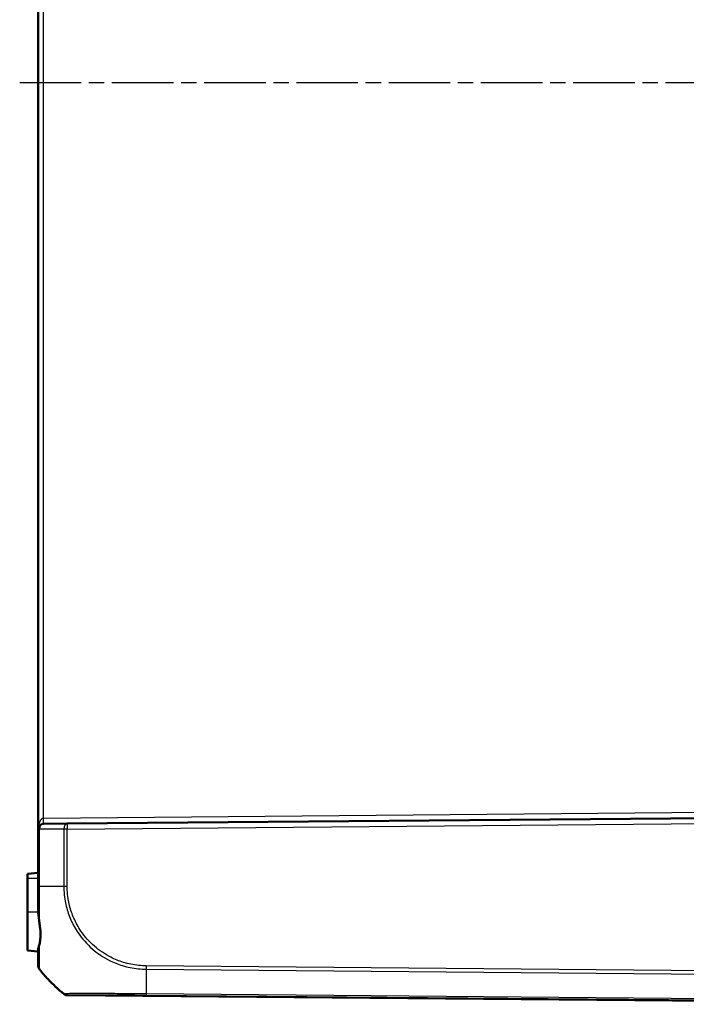
# Model space of a CAD drawing. Units: millimetres. Extents: x 1 to 840, y 1 to 593.
# Drawn here: x 500 to 562, y 195 to 286 of the extents above; entities that cross this region are included whole.
import ezdxf

# ---------------------------------------------------------------- set-up
doc = ezdxf.new("R2010")
doc.units = ezdxf.units.MM
doc.linetypes.add('CHAIN', pattern=[0.3543, 0.2362, -0.0295, 0.0591, -0.0295])
doc.linetypes.add('DASH_DOT', pattern=[0.37, 0.24, -0.06, 0.01, -0.06])
for name, color, linetype, lineweight in [('Mittellinie (ISO)', 1, 'DASH_DOT', 25), ('Sichtbar (ISO)', 7, 'Continuous', 50), ('Sichtbar schmal (ISO)', 1, 'Continuous', 25)]:
    doc.layers.add(name, color=color, linetype=linetype, lineweight=lineweight)

msp = doc.modelspace()

# ---------------------------------------------------------------- linework, layer by layer
at = {"layer": 'Mittellinie (ISO)', "linetype": 'CHAIN', "ltscale": 23.990969}
msp.add_line((500.30637557, 280.23808793), (623.14193111, 280.23808793), dxfattribs=at)
at = {"layer": 'Sichtbar (ISO)'}
for p, q in [((502.01228646, 349.09770345), (502.01228646, 211.37847241)), ((601.01228646, 212.73808793), (504.68584231, 211.89745979)), ((502.50792319, 211.87845338), (504.68584231, 211.89745979)), ((502.01228646, 211.37847241), (502.01228646, 206.11371827)), ((502.01228646, 207.36308793), (501.01228646, 207.27559927)), ((501.01228646, 207.27559927), (501.01228646, 206.86308793)), ((501.01228646, 203.73808793), (501.01228646, 206.86308793)), ((501.01228646, 203.73808793), (501.01228646, 200.20057659)), ((502.01228646, 203.73808793), (502.01228646, 203.91335267)), ((502.01228646, 200.11308793), (501.01228646, 200.20057659)), ((502.01228646, 198.78508063), (502.01228646, 198.7757055)), ((504.68584231, 196.07871607), (601.01228646, 195.23808793))]:
    msp.add_line(p, q, dxfattribs=at)
for centre, start, end in [((502.51228646, 211.37847241), 90.5, 180), ((504.69020558, 196.57869704), 230.873669946, 269.5)]:
    msp.add_arc(centre, 0.5, start, end, dxfattribs=at)
for points, knots in [([(502.01228646, 206.11371827), (502.01228646, 205.866126), (502.01228646, 205.61837646), (502.01228646, 205.06445663), (502.01228646, 204.75869938), (502.01228646, 204.27435665), (502.01228646, 204.09246975), (502.01228646, 203.91335267)], [0, 0, 0, 0, 0.07428088368, 0.07428088368, 0.16704685012, 0.16704685012, 0.22332984576, 0.22332984576, 0.22332984576, 0.22332984576]), ([(502.01228646, 203.90167266), (502.01228646, 203.61098249), (502.04232663, 203.2999859), (502.09945379, 202.90392001), (502.11063078, 202.83158204), (502.12219695, 202.75987183)], [-0.12240273275, -0.12240273275, -0.12240273275, -0.12240273275, -0.02252339535, -0.02252339535, 0, 0, 0, 0]), ([(502.12219695, 202.75987183), (502.15007029, 202.58705727), (502.17255686, 202.41690892), (502.2279749, 201.86377597), (502.23346996, 201.51025211), (502.18677201, 201.04376431), (502.16023796, 200.89766991), (502.12462318, 200.7701848)], [-0.89361928579, -0.89361928579, -0.89361928579, -0.89361928579, -0.82910568736, -0.82910568736, -0.6784956392, -0.6784956392, -0.59708454529, -0.59708454529, -0.59708454529, -0.59708454529]), ([(502.12462318, 200.7701848), (502.09162992, 200.65208355), (502.06161492, 200.54837307), (502.02333934, 200.38550615), (502.01228646, 200.32211834), (502.01228646, 200.27041798)], [-0.11637434895, -0.11637434895, -0.11637434895, -0.11637434895, -0.05322456151, -0.05322456151, 0, 0, 0, 0]), ([(502.01228646, 200.27041798), (502.01228646, 199.97624767), (502.01228646, 199.71991356), (502.01228646, 199.29158571), (502.01228646, 199.12179454), (502.01228646, 198.92886253), (502.01228646, 198.87443454), (502.01228646, 198.80400305), (502.01228646, 198.79089084), (502.01228646, 198.78549326)], [0.67389392929, 0.67389392929, 0.67389392929, 0.67389392929, 0.81899956949, 0.81899956949, 0.96811454377, 0.96811454377, 1.05635621942, 1.05635621942, 1.13978404568, 1.13978404568, 1.13978404568, 1.13978404568]), ([(502.01228646, 198.7757055), (502.01228646, 198.74761752), (502.01465886, 198.71952992), (502.02408138, 198.6641498), (502.03113136, 198.63685802), (502.04970941, 198.58384286), (502.06123722, 198.55812018), (502.0884444, 198.50897208), (502.1041234, 198.48554732), (502.12165611, 198.46360307)], [0, 0, 0, 0, 0.16852971472, 0.16852971472, 0.33705942945, 0.33705942945, 0.50558914417, 0.50558914417, 0.67411885889, 0.67411885889, 0.67411885889, 0.67411885889]), ([(504.36857018, 196.19579908), (503.84892283, 196.61895607), (503.36445691, 197.07176567), (502.65166508, 197.82861618), (502.3825307, 198.13711797), (502.12165611, 198.46360307)], [5.09337193831, 5.09337193831, 5.09337193831, 5.09337193831, 5.28764342222, 5.28764342222, 5.40528442641, 5.40528442641, 5.40528442641, 5.40528442641]), ([(504.36858371, 196.19578806), (504.36998926, 196.19464351), (504.3711525, 196.19369667), (504.37381689, 196.19152835), (504.37468939, 196.19081879), (504.37468939, 196.19081879)], [0.3525475171, 0.3525475171, 0.3525475171, 0.3525475171, 0.42782236141, 0.42782236141, 0.57042981521, 0.57042981521, 0.57042981521, 0.57042981521])]:
    msp.add_open_spline(points, degree=3, knots=knots, dxfattribs=at)
at = {"layer": 'Sichtbar schmal (ISO)'}
for p, q in [((502.50792319, 212.37843434), (502.50792319, 348.09774152)), ((588.51664973, 213.12902112), (502.50792319, 212.37843434)), ((504.68584231, 211.39747883), (601.01228646, 212.23810697)), ((502.12166961, 211.37847241), (502.01228646, 211.37847241)), ((504.37468939, 211.39747883), (502.12166961, 211.37847241)), ((502.12166961, 206.11124747), (502.12166961, 211.37847241)), ((504.68584231, 211.39747883), (504.37468939, 211.39747883)), ((504.37468939, 211.39747883), (504.37468939, 206.11116318)), ((504.68584231, 206.11116267), (504.68584231, 211.39747883)), ((501.01228646, 206.86308793), (502.01228646, 206.86308793)), ((504.37468939, 206.11116318), (502.12092492, 206.11124747)), ((504.68573454, 206.11116267), (504.37468939, 206.11116267)), ((502.01228646, 203.73808793), (501.01228646, 203.73808793)), ((502.12165611, 198.46360307), (502.12165611, 198.47299008)), ((511.94633517, 198.47289524), (601.01228646, 197.69562846)), ((601.01228646, 198.00773954), (511.94810451, 198.78499088)), ((601.01228646, 195.422849), (511.94684802, 196.20011131)), ((601.01228646, 195.25712712), (504.77138657, 196.09700873)), ((511.94858482, 196.08799892), (601.01228646, 195.31075177))]:
    msp.add_line(p, q, dxfattribs=at)
for centre, major_axis, ratio, start_param, end_param in [((502.51228646, 211.37847241), (0, 1), 0.5, 0.0087266463, 1.5707963268), ((502.51228646, 211.37847241), (-0.00436327, 0.49998096), 0.7812220964, 0, 1.5639788105), ((502.50355992, 212.37843434), (0.00436327, -0.49998096), 0.0087262032, 0, 1.5707201744), ((504.69020558, 211.39747883), (-0.00436327, 0.49998096), 0.6310179097, 0, 1.5652895726), ((504.69020558, 211.39747883), (-0.00436327, 0.49998096), 0.0087262032, 0.0000000001, 1.5707201744), ((502.51228646, 206.11371827), (-0.5, 0), 0.0092852483, 0, 0.6727596097), ((502.51228646, 198.78508063), (-0.5, 0), 0.999961923, 0, 0.6741133556), ((513.84056669, 207.83572857), (-14.99999938, -0.00430713), 0.999964255, 0.6738262242, 0.8875614401), ((512.13384981, 207.83483232), (0.13088308, 14.9988578), 0.0090301659, 2.2448181137, 2.4587099373), ((511.95530296, 198.7853458), (0.00959568, 0.49990791), 0.0087249284, 1.571723151, 2.2416765018), ((504.6890893, 196.58920363), (0.23196425, -0.44293632), 0.9999055699, 5.1201812688, 5.7919381161), ((504.77578774, 196.59697033), (0.02367306, -0.49943927), 0.9881322466, 5.5594344928, 6.2263455376), ((511.95298599, 196.58796051), (-0.00436327, -0.49998096), 0.0087262032, 5.6003329226, 6.2744586609)]:
    msp.add_ellipse(centre, major_axis=major_axis, ratio=ratio, start_param=start_param, end_param=end_param, dxfattribs=at)
for points, knots in [([(502.12219695, 202.75987183), (502.12186432, 203.2793571), (502.12181703, 203.82547929), (502.12066124, 204.70103469), (502.12002785, 205.02087713), (502.11908094, 205.59636895), (502.11769212, 205.87011392), (502.12123554, 206.11082522), (502.12123641, 206.11088454), (502.12123729, 206.11094386), (502.12123816, 206.11100318)], [-0.33263387501, -0.33263387501, -0.33263387501, -0.33263387501, -0.16704685012, -0.16704685012, -0.07428088368, -0.07428088368, 0, 0, 0, 0.00001830798, 0.00001830798, 0.00001830798, 0.00001830798]), ([(504.37447174, 206.11116482), (504.37447052, 206.11097463), (504.37446931, 206.11078442), (504.37446809, 206.11059417), (504.37373471, 205.99560306), (504.37707285, 205.87159066), (504.39818667, 205.47603843), (504.42527034, 205.19725331), (504.50277723, 204.70356245), (504.54637986, 204.4869549), (504.70404622, 203.84962085), (504.84425103, 203.43798084), (505.20429227, 202.61695469), (505.43019562, 202.20721938), (506.06091527, 201.27699937), (506.49565194, 200.78578862), (507.46759701, 199.93805879), (508.00340759, 199.57798112), (508.95777156, 199.09656201), (509.35942457, 198.93497882), (510.24880746, 198.6629838), (510.73040956, 198.56665839), (511.46955993, 198.4881566), (511.72226562, 198.48247637), (511.94592002, 198.47462872)], [-1.1389517023, -1.1389517023, -1.1389517023, -1.1389517023, -1.1388951746, -1.1388951746, -1.1388951746, -1.1047274106, -1.1047274106, -1.025071404, -1.025071404, -0.9622139909, -0.9622139909, -0.8378958682, -0.8378958682, -0.7049413734, -0.7049413734, -0.5177709979, -0.5177709979, -0.3360735275, -0.3360735275, -0.2117858173, -0.2117858173, -0.069054807, -0.069054807, -0.0000001175, -0.0000001175, -0.0000001175, -0.0000001175]), ([(511.9509397, 198.7853458), (511.72080816, 198.78976315), (511.48996762, 198.79319085), (510.78831601, 198.87047072), (510.3199106, 198.96640792), (509.46698368, 199.22837982), (509.08176308, 199.38332139), (508.16688187, 199.84565878), (507.65428758, 200.19213061), (506.7228902, 201.00632147), (506.30495191, 201.47642265), (505.69991407, 202.36753837), (505.48249925, 202.76086063), (505.13603392, 203.54738077), (505.00087009, 203.94211342), (504.84884897, 204.55314331), (504.80672504, 204.76079144), (504.73188823, 205.23439032), (504.70519687, 205.50111901), (504.68735886, 205.88161747), (504.68539423, 205.99578127), (504.68573011, 206.10967333), (504.68573158, 206.11016988), (504.68573305, 206.11066643), (504.68573454, 206.11116299)], [0, 0, 0, 0, 0.069054807, 0.069054807, 0.2117858173, 0.2117858173, 0.3360735275, 0.3360735275, 0.5177709979, 0.5177709979, 0.7049413734, 0.7049413734, 0.8378958682, 0.8378958682, 0.9622139909, 0.9622139909, 1.025071404, 1.025071404, 1.1047274106, 1.1047274106, 1.1388951746, 1.1388951746, 1.1388951746, 1.1390441414, 1.1390441414, 1.1390441414, 1.1390441414]), ([(502.12042156, 198.47493489), (502.12041952, 198.47494098), (502.12041748, 198.47494705), (502.12041545, 198.47495312), (502.11729713, 198.4842472), (502.11882497, 198.49628909), (502.1200409, 198.56817621), (502.12028301, 198.62468313), (502.12130784, 198.82459089), (502.1219808, 199.00078444), (502.12354625, 199.50546728), (502.12390113, 199.86139122), (502.12438266, 200.43399906), (502.1245451, 200.59751413), (502.12462318, 200.7701848)], [-1.14012824027, -1.14012824027, -1.14012824027, -1.14012824027, -1.14007359048, -1.14007359048, -1.14007359048, -1.05635621942, -1.05635621942, -0.96811454377, -0.96811454377, -0.81899956949, -0.81899956949, -0.63446508209, -0.63446508209, -0.56530219539, -0.56530219539, -0.56530219539, -0.56530219539]), ([(504.36857018, 196.19579908), (504.39036865, 196.17804721), (504.41366748, 196.16213825), (504.46260585, 196.13445685), (504.48824473, 196.12268478), (504.54113554, 196.10361141), (504.56838677, 196.09631036), (504.62372888, 196.08638639), (504.65181901, 196.0837636), (504.67993033, 196.08351716)], [0, 0, 0, 0, 0.2500000036, 0.2500000036, 0.5000000072, 0.5000000072, 0.7500000107, 0.7500000107, 1.0000000143, 1.0000000143, 1.0000000143, 1.0000000143]), ([(504.46672298, 196.20723663), (504.4321677, 196.20518164), (504.4055686, 196.20375647), (504.3794131, 196.20109116), (504.37911595, 196.19934644), (504.37450294, 196.20062206), (504.37449862, 196.20062326), (504.37449428, 196.20062446), (504.37448994, 196.20062566)], [-0.11258599832, -0.11258599832, -0.11258599832, -0.11258599832, -0.0467244353, -0.0467244353, 0, 0, 0, 0.00004383389, 0.00004383389, 0.00004383389, 0.00004383389]), ([(511.94684585, 196.19982282), (511.94667167, 196.19982429), (511.94649747, 196.19982577), (511.94632325, 196.19982724), (511.72110856, 196.20173005), (511.47842775, 196.20225378), (511.10600465, 196.20512156), (510.96712529, 196.20625354), (510.31163156, 196.21138045), (509.80050251, 196.21542368), (508.65708803, 196.2233504), (508.03586162, 196.22673137), (506.92386603, 196.23003107), (506.43777854, 196.23102288), (505.54782263, 196.22729504), (505.16440606, 196.22390303), (504.69193794, 196.21679585), (504.54961874, 196.2121664), (504.46672298, 196.20723663)], [-1.0279733699, -1.0279733699, -1.0279733699, -1.0279733699, -1.0279213608, -1.0279213608, -1.0279213608, -0.9606886564, -0.9606886564, -0.9206981881, -0.9206981881, -0.7709410206, -0.7709410206, -0.5702964903, -0.5702964903, -0.3770711075, -0.3770711075, -0.157997405, -0.157997405, 0, 0, 0, 0]), ([(504.77138657, 196.09700873), (504.85219343, 196.10083892), (504.98994114, 196.10411848), (505.44387073, 196.11035585), (505.81217123, 196.11272288), (506.66730692, 196.11461117), (507.13318599, 196.1144695), (508.19808773, 196.11197909), (508.79389498, 196.10956648), (509.88982673, 196.10354662), (510.37985637, 196.10036962), (511.00873963, 196.09569775), (511.14171372, 196.09467744), (511.49861463, 196.09184784), (511.72246299, 196.0899843), (511.94656167, 196.08801923), (511.94723567, 196.08801332), (511.94790968, 196.08800741), (511.9485837, 196.0880015)], [0, 0, 0, 0, 0.157997405, 0.157997405, 0.3770711075, 0.3770711075, 0.5702964903, 0.5702964903, 0.7709410206, 0.7709410206, 0.9206981881, 0.9206981881, 0.9606886564, 0.9606886564, 1.0279213608, 1.0279213608, 1.0279213608, 1.0281235718, 1.0281235718, 1.0281235718, 1.0281235718]), ([(504.68584231, 196.07871607), (504.68583816, 196.07871611), (504.68499059, 196.07940274), (504.6824107, 196.08149928), (504.6812871, 196.082413), (504.67993034, 196.08351716)], [-0.57042981521, -0.57042981521, -0.57042981521, -0.57042981521, -0.42782236141, -0.42782236141, -0.35271669339, -0.35271669339, -0.35271669339, -0.35271669339]), ([(504.68469784, 196.08923343), (504.68659256, 196.09022741), (504.68744959, 196.09130536), (504.71220024, 196.09386829), (504.73770392, 196.0954102), (504.77138657, 196.09700873)], [0, 0, 0, 0, 0.0467244353, 0.0467244353, 0.11258599832, 0.11258599832, 0.11258599832, 0.11258599832])]:
    msp.add_open_spline(points, degree=3, knots=knots, dxfattribs=at)
for points in [[(504.37309352, 196.20141384), (504.37207178, 196.19914626), (504.37056359, 196.19727469), (504.36857018, 196.19579908)], [(504.67993033, 196.08351716), (504.68184518, 196.08504366), (504.68329464, 196.0869503), (504.68427757, 196.08923712)]]:
    msp.add_open_spline(points, degree=3, dxfattribs=at)

doc.saveas('drawing.dxf')
